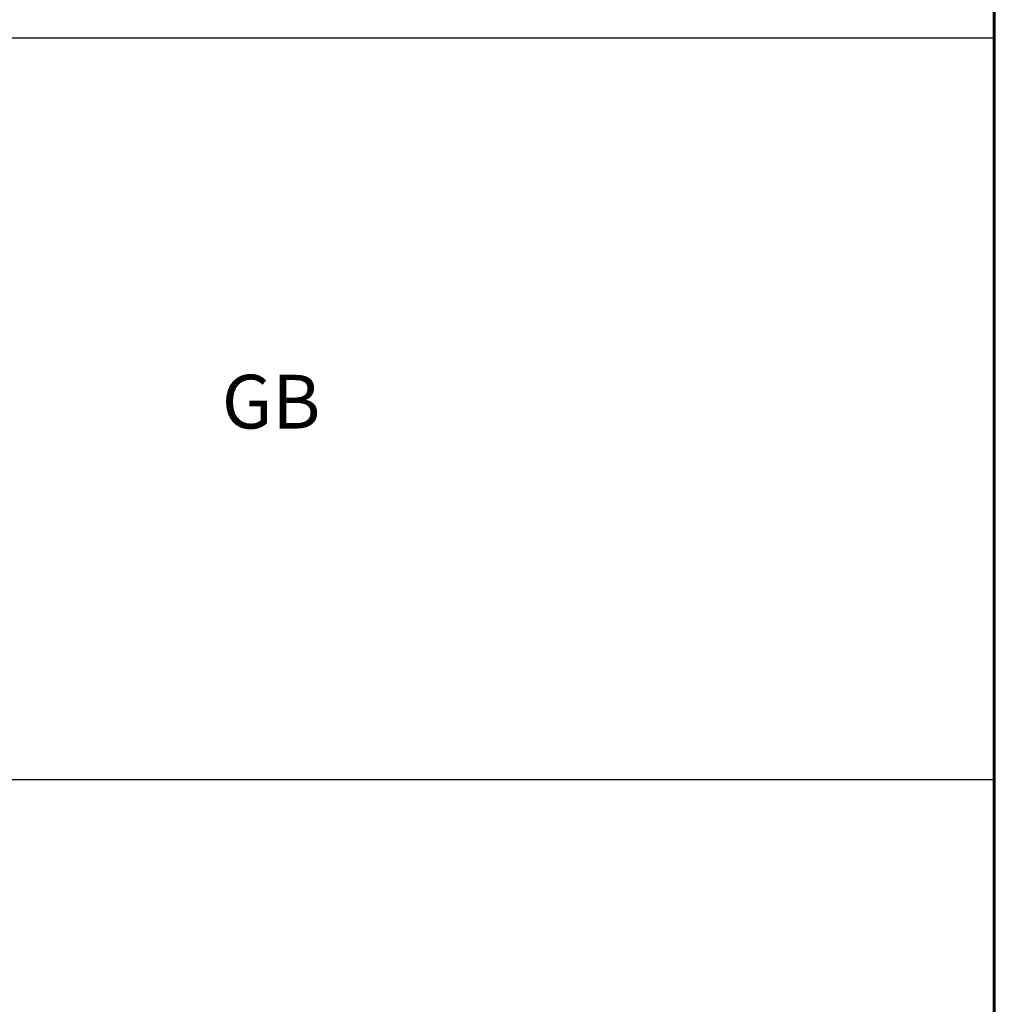
# Model space of a CAD drawing. Extents: x 0 to 420, y 0 to 297.
# Drawn here: x 374 to 410, y 37 to 73 of the extents above; entities that cross this region are included whole.
import ezdxf

# ---------------------------------------------------------------- set-up
doc = ezdxf.new("R2010")
doc.units = 0
doc.layers.add('実線1', color=7, linetype='Continuous', lineweight=25)
doc.styles.add('高さなしMSゴシック', font='txt')

# ---------------------------------------------------------------- blocks, each defined once
blk = doc.blocks.new('*T6')
at = {"color": 0, "lineweight": 50}
for p, q in [((0, 0), (158, 0)), ((0, 0), (0, -115)), ((158, 0), (158, -115)), ((0, -115), (158, -115))]:
    blk.add_line(p, q, dxfattribs=at)
at = {"color": 0, "linetype": 'ByBlock', "lineweight": -2}
for p, q in [((9.817, 0), (9.817, -115)), ((43.595, 0), (43.595, -115)), ((80.81, 0), (80.81, -115)), ((104.203, 0), (104.203, -115)), ((0, -9.2), (104.203, -9.2)), ((0, -13.8), (104.203, -13.8)), ((0, -18.4), (80.81, -18.4)), ((0, -23), (158, -23)), ((0, -27.6), (80.81, -27.6)), ((0, -32.2), (104.203, -32.2)), ((0, -36.8), (104.203, -36.8)), ((0, -41.4), (9.817, -41.4)), ((43.595, -41.4), (80.81, -41.4)), ((0, -46), (104.203, -46)), ((0, -50.6), (104.203, -50.6)), ((0, -55.2), (104.203, -55.2)), ((0, -59.8), (104.203, -59.8)), ((0, -64.4), (158, -64.4)), ((0, -69), (9.817, -69)), ((43.595, -69), (80.81, -69)), ((0, -73.6), (9.817, -73.6)), ((43.595, -73.6), (80.81, -73.6)), ((0, -78.2), (9.817, -78.2)), ((43.595, -78.2), (80.81, -78.2)), ((0, -82.8), (80.81, -82.8)), ((0, -87.4), (80.81, -87.4)), ((0, -92), (80.81, -92)), ((104.203, -92), (158, -92)), ((0, -96.6), (9.817, -96.6)), ((43.595, -96.6), (80.81, -96.6)), ((0, -101.2), (9.817, -101.2)), ((43.595, -101.2), (80.81, -101.2)), ((0, -105.8), (80.81, -105.8)), ((0, -110.4), (80.81, -110.4))]:
    blk.add_line(p, q, dxfattribs=at)
at = {"color": 0, "lineweight": 60}
blk.add_line((0, -4.6), (158, -4.6), dxfattribs=at)
at = {"color": 0, "linetype": 'Continuous'}
blk.add_line((125.898, -101.195), (138.893, -101.195), dxfattribs=at)
at = {"color": 0, "lineweight": 25}
blk.add_line((80.81, -110.4), (158, -110.4), dxfattribs=at)
at = {"color": 0, "char_height": 2, "attachment_point": 5, "style": '高さなしMSゴシック'}
for s, insert, width in [('部番', (4.909, -2.3), 9.21716), ('名称', (26.706, -2.3), 33.17778), ('形状', (62.203, -2.3), 36.61519), ('材質', (92.506, -2.3), 22.79241), ('表面処理', (131.101, -2.3), 53.19747), ('(1)', (4.909, -6.9), 9.21716), ('支柱', (26.706, -6.9), 33.17778), ('φ60×3.0ｔ', (62.203, -6.9), 36.61519), ('A6005CS-T5', (92.506, -6.9), 22.79241), ('(2)', (4.909, -11.5), 9.21716), ('手摺', (26.706, -11.5), 33.17778), ('φ40×3.0ｔ', (62.203, -11.5), 36.61519), ('A6063TE-T5', (92.506, -11.5), 22.79241), ('JIS H 8602 陽極酸化塗装複合皮膜\\P(マットブラウン色)', (131.101, -13.8), 53.19747), ('(3)', (4.909, -16.1), 9.21716), ('ビーム', (26.706, -16.1), 33.17778), ('40×35×2.5t', (62.203, -16.1), 36.61519), ('A6063S-T5', (92.506, -18.4), 22.79241), ('(4)', (4.909, -20.7), 9.21716), ('格子', (26.706, -20.7), 33.17778), ('20×23×1.5t', (62.203, -20.7), 36.61519), ('(5)', (4.909, -25.3), 9.21716), ('端末手摺', (26.706, -25.3), 33.17778), ('φ40', (62.203, -25.3), 36.61519), ('ADC', (92.506, -27.6), 22.79241), ('(6)', (4.909, -29.9), 9.21716), ('キャップ金具A', (26.706, -29.9), 33.17778), ('φ60用', (62.203, -29.9), 36.61519), ('キャップ金具B', (26.706, -34.5), 33.17778), ('φ40用（巾=74）', (62.203, -34.5), 36.61519), ('(7)', (4.909, -34.5), 9.21716), ('A6063S-T5', (92.506, -34.5), 22.79241), ('(8)', (4.909, -39.1), 9.21716), ('中間用 φ18×125', (62.203, -39.1), 36.61519), ('フレキシブル金具C', (26.706, -41.4), 33.17778), ('A6063BE-T5', (92.506, -41.4), 22.79241), ('ポリエステル系粉体塗装\\P（マットブラウン色）', (131.101, -43.7), 53.19747), ('(9)', (4.909, -43.7), 9.21716), ('端末用 φ18×88', (62.203, -43.7), 36.61519), ('(10)', (4.909, -48.3), 9.21716), ('フレキシブル金具D', (26.706, -48.3), 33.17778), ('φ40用', (62.203, -48.3), 36.61519), ('ADC', (92.506, -48.3), 22.79241), ('(11)', (4.909, -52.9), 9.21716), ('2段金具', (26.706, -52.9), 33.17778), ('φ40用(出巾=100)', (62.203, -52.9), 36.61519), ('AC4C', (92.506, -52.9), 22.79241), ('(12)', (4.909, -57.5), 9.21716), ('ベースボックス', (26.706, -57.5), 33.17778), ('φ170', (62.203, -57.5), 36.61519), ('AC7A', (92.506, -57.5), 22.79241), ('(13)', (4.909, -62.1), 9.21716), ('化粧ナット', (26.706, -62.1), 33.17778), ('M8用', (62.203, -62.1), 36.61519), ('アルミ材', (92.506, -62.1), 22.79241), ('(14)', (4.909, -66.7), 9.21716), ('M8×15 B,W', (62.203, -66.7), 36.61519), ('(15)', (4.909, -71.3), 9.21716), ('M8×40 B,W,SW', (62.203, -71.3), 36.61519), ('六角穴付ボタンボルト', (26.706, -73.6), 33.17778), ('(16)', (4.909, -75.9), 9.21716), ('M8×55 B,W,SW', (62.203, -75.9), 36.61519), ('GB', (131.101, -78.2), 53.19747), ('(17)', (4.909, -80.5), 9.21716), ('M8×15 B,W,SW', (62.203, -80.5), 36.61519), ('(18)', (4.909, -85.1), 9.21716), ('六角穴付ボルト', (26.706, -85.1), 33.17778), ('M8×25 B,SW', (62.203, -85.1), 36.61519), ('SUS', (92.506, -87.4), 22.79241), ('(19)', (4.909, -89.7), 9.21716), ('ピアスビス', (26.706, -89.7), 33.17778), ('φ4×19 B', (62.203, -89.7), 36.61519), ('(20)', (4.909, -94.3), 9.21716), ('M6×6 B', (62.203, -94.3), 36.61519), ('(21)', (4.909, -98.9), 9.21716), ('六角穴付止ネジ', (26.706, -98.9), 33.17778), ('M6×10 B', (62.203, -98.9), 36.61519), ('{\u3000\u3000\u3000\u3000\u3000}', (131.101, -101.2), 53.19747), ('(22)', (4.909, -103.5), 9.21716), ('M8×10 B', (62.203, -103.5), 36.61519), ('(23)', (4.909, -108.1), 9.21716), ('アンカーボルト', (26.706, -108.1), 33.17778), ('M10×100', (62.203, -108.1), 36.61519), ('(24)', (4.909, -112.7), 9.21716), ('スペーサー', (26.706, -112.7), 33.17778), ('合成樹脂', (92.506, -112.7), 22.79241), ('黒色', (131.101, -112.7), 53.19747), ('φ11', (62.203, -112.7), 36.61519)]:
    blk.add_mtext(s, dxfattribs=dict(at, insert=insert, width=width))

msp = doc.modelspace()

# ---------------------------------------------------------------- linework, layer by layer
at = {"layer": '実線1', "lineweight": 60}
msp.add_line((410, 287), (410, 10), dxfattribs=at)

# ---------------------------------------------------------------- block references
msp.add_blockref('*T6', (252, 137))

doc.saveas('drawing.dxf')
